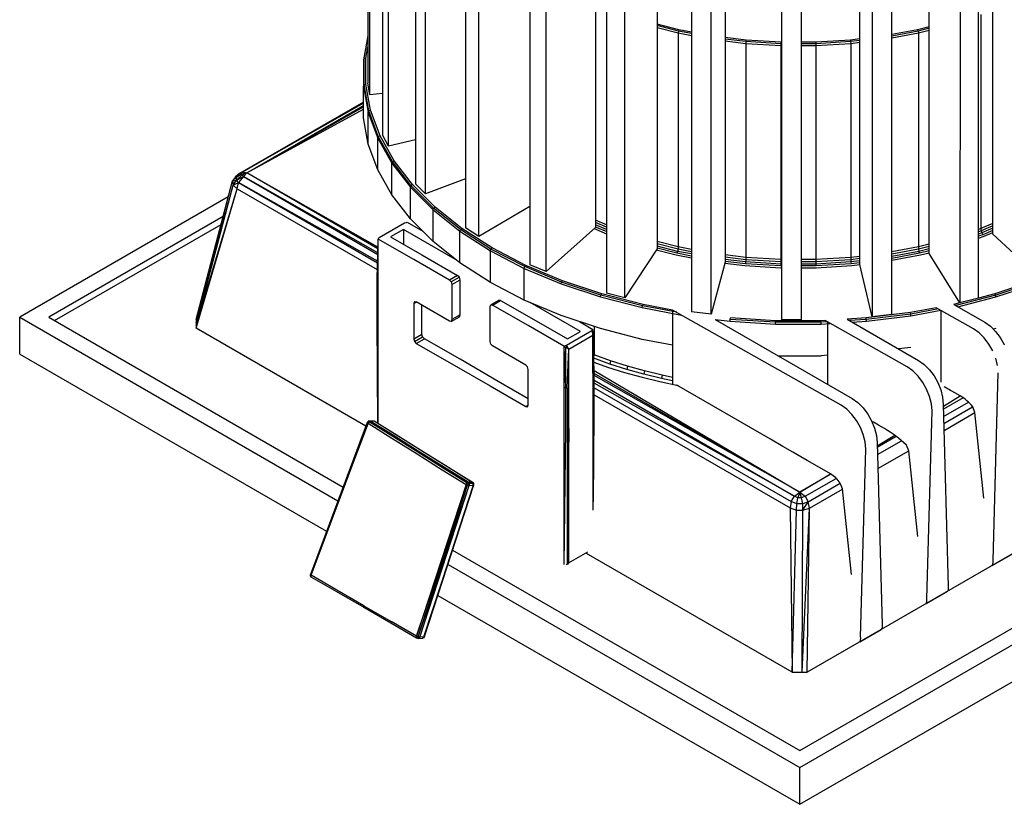
# Model space of a CAD drawing. Units: millimetres. Extents: x 79 to 357, y 129 to 275.
# Drawn here: x 210 to 252, y 216 to 249 of the extents above; entities that cross this region are included whole.
import ezdxf

# ---------------------------------------------------------------- set-up
doc = ezdxf.new("R2010")
doc.units = ezdxf.units.MM

msp = doc.modelspace()

# ---------------------------------------------------------------- linework, layer by layer
at = {"linetype": 'Continuous', "lineweight": 25}
for p, q in [((224.8463, 263.104), (224.8492, 246.3439)), ((224.9312, 245.8524), (224.9284, 262.6123)), ((225.4682, 260.9003), (225.471, 244.1406)), ((225.7283, 243.6697), (225.7256, 260.4292)), ((226.8701, 258.8195), (226.8728, 242.0601)), ((227.294, 241.6303), (227.2916, 258.3896)), ((234.5252, 257.8638), (234.5252, 240.2114)), ((251.4181, 239.9242), (251.4181, 257.5766)), ((228.9909, 256.9524), (228.9932, 240.1932)), ((237.1443, 256.9559), (237.1443, 239.3035)), ((248.7107, 239.1053), (248.7107, 256.7577)), ((229.56, 239.8235), (229.558, 256.5824)), ((240.033, 256.3821), (240.033, 238.7297)), ((245.7676, 238.6293), (245.7676, 256.2817)), ((231.7378, 255.3806), (231.7396, 238.6217)), ((232.4272, 238.3281), (232.4257, 255.0868)), ((234.9907, 254.1729), (234.992, 237.4142)), ((235.7704, 237.2095), (235.7694, 253.968)), ((250.0228, 253.7565), (250.0218, 236.9979)), ((250.8061, 237.1949), (250.8075, 253.9535)), ((238.6075, 253.3819), (238.6083, 236.6234)), ((239.4433, 236.5166), (239.4429, 253.2751)), ((247.1292, 236.5091), (247.1299, 253.2677)), ((242.4301, 253.0424), (242.4303, 236.2839)), ((243.2856, 236.2797), (243.2857, 253.0382)), ((246.2914, 253.1691), (246.291, 236.4106)), ((250.9107, 249.2616), (250.9107, 240.1571)), ((238.0749, 248.6162), (237.1443, 248.8554)), ((238.048, 248.5553), (237.1443, 248.7876)), ((237.1443, 248.7105), (238.039, 248.4806)), ((248.7107, 248.7424), (248.2197, 248.6162)), ((248.7107, 248.6746), (248.2466, 248.5553)), ((224.8488, 248.3547), (224.6626, 247.3318)), ((224.6876, 247.3923), (224.8488, 248.2781)), ((238.048, 248.5553), (238.039, 248.4806)), ((238.039, 248.4806), (238.6077, 248.3739)), ((238.039, 248.4806), (238.039, 239.3761)), ((238.0749, 248.6162), (238.048, 248.5553)), ((238.6077, 248.4503), (238.048, 248.5553)), ((238.6077, 248.5163), (238.0749, 248.6162)), ((240.9331, 248.1741), (240.033, 248.2845)), ((248.2197, 248.6162), (247.1297, 248.4117)), ((248.2466, 248.5553), (247.1297, 248.3458)), ((247.1297, 248.2694), (248.2556, 248.4806)), ((248.2197, 248.6162), (248.2466, 248.5553)), ((248.2466, 248.5553), (248.2556, 248.4806)), ((248.2556, 248.4806), (248.7107, 248.5976)), ((248.2556, 248.4806), (248.2556, 239.3761)), ((224.7625, 247.4105), (224.8489, 247.8853)), ((240.9214, 248.1108), (240.033, 248.2198)), ((240.033, 248.1438), (240.9175, 248.0353)), ((240.9214, 248.1108), (240.9175, 248.0353)), ((240.9175, 248.0353), (242.4013, 247.9453)), ((240.9175, 248.0353), (240.9175, 238.9309)), ((240.9331, 248.1741), (240.9214, 248.1108)), ((242.4026, 248.021), (240.9214, 248.1108)), ((242.4065, 248.0847), (240.9331, 248.1741)), ((242.4026, 248.021), (242.4013, 247.9453)), ((242.4013, 247.9453), (242.4301, 247.9453)), ((242.4013, 247.9453), (242.4013, 238.8409)), ((242.4065, 248.0847), (242.4026, 248.021)), ((242.4301, 248.021), (242.4026, 248.021)), ((242.4301, 248.0847), (242.4065, 248.0847)), ((243.8881, 248.0847), (243.2857, 248.0847)), ((243.892, 248.021), (243.2857, 248.021)), ((243.2857, 247.9453), (243.8933, 247.9453)), ((245.3615, 248.1741), (243.8881, 248.0847)), ((243.8881, 248.0847), (243.892, 248.021)), ((245.3732, 248.1108), (243.892, 248.021)), ((243.892, 248.021), (243.8933, 247.9453)), ((243.8933, 247.9453), (245.3772, 248.0353)), ((243.8933, 247.9453), (243.8933, 238.8409)), ((245.7676, 248.2239), (245.3615, 248.1741)), ((245.3615, 248.1741), (245.3732, 248.1108)), ((245.7676, 248.1592), (245.3732, 248.1108)), ((245.3732, 248.1108), (245.3772, 248.0353)), ((245.3772, 248.0353), (245.7676, 248.0832)), ((245.3772, 248.0353), (245.3772, 238.9309)), ((224.6876, 247.3923), (224.7625, 247.4105)), ((224.7625, 246.298), (224.7625, 247.4105)), ((224.6626, 247.3318), (224.6876, 247.3923)), ((224.6626, 247.3318), (224.6626, 246.2133)), ((224.6876, 246.2753), (224.6876, 247.3923)), ((224.6626, 246.2133), (224.6876, 246.2753)), ((224.6626, 246.2133), (224.8651, 245.101)), ((224.6626, 244.8661), (224.6626, 246.2133)), ((224.6876, 246.2753), (224.7625, 246.298)), ((224.8898, 245.1645), (224.6876, 246.2753)), ((224.9639, 245.1917), (224.7625, 246.298)), ((224.9312, 245.8524), (224.8492, 246.3439)), ((225.4707, 245.9032), (224.9312, 245.8524)), ((224.6626, 245.5302), (219.3895, 242.5026)), ((224.6626, 245.5302), (219.3895, 242.5026)), ((219.5374, 242.5676), (224.6626, 245.5147)), ((219.5374, 242.5676), (224.6626, 245.5147)), ((224.6626, 245.4969), (219.5374, 242.5676)), ((224.6626, 245.4969), (219.5374, 242.5676)), ((219.6956, 242.5243), (224.6626, 245.3918)), ((219.6956, 242.5243), (224.6626, 245.3918)), ((219.6956, 242.5243), (224.6626, 245.3427)), ((219.6956, 242.5243), (224.6626, 245.3427)), ((219.6956, 242.5243), (224.6626, 245.238)), ((219.6956, 242.5243), (224.6626, 245.238)), ((219.6956, 242.5243), (224.6626, 245.2376)), ((219.6956, 242.5243), (224.6626, 245.2376)), ((224.8651, 245.101), (224.8898, 245.1645)), ((224.8651, 245.101), (225.2679, 244.0069)), ((224.8651, 243.7537), (224.8651, 245.101)), ((224.8898, 245.1645), (224.9639, 245.1917)), ((225.2921, 244.0719), (224.8898, 245.1645)), ((225.3645, 244.1035), (224.9639, 245.1917)), ((224.8651, 243.7537), (224.6626, 244.8661)), ((225.2679, 244.0069), (225.2921, 244.0719)), ((225.2921, 244.0719), (225.3645, 244.1035)), ((225.89, 243.0096), (225.2921, 244.0719)), ((225.96, 243.0455), (225.3645, 244.1035)), ((225.7283, 243.6697), (225.471, 244.1406)), ((225.2679, 242.6597), (224.8651, 243.7537)), ((225.2679, 244.0069), (225.8667, 242.9432)), ((225.2679, 242.6597), (225.2679, 244.0069)), ((226.8725, 243.9266), (225.7283, 243.6697)), ((225.8667, 242.9432), (225.89, 243.0096)), ((225.8667, 242.9432), (226.6547, 241.9214)), ((225.8667, 241.5959), (225.8667, 242.9432)), ((225.89, 243.0096), (225.96, 243.0455)), ((226.677, 241.9892), (225.89, 243.0096)), ((226.7438, 242.0293), (225.96, 243.0455)), ((219.3895, 242.5026), (219.2206, 242.3618)), ((219.3895, 242.5026), (219.2206, 242.3618)), ((219.2624, 242.2109), (219.4907, 242.4276)), ((219.2624, 242.2109), (219.4907, 242.4276)), ((219.2647, 242.3517), (219.4902, 242.5079)), ((219.2647, 242.3517), (219.4902, 242.5079)), ((219.2647, 242.3517), (219.3895, 242.5026)), ((219.2647, 242.3517), (219.3895, 242.5026)), ((219.3895, 242.5026), (219.5374, 242.5676)), ((219.3895, 242.5026), (219.5374, 242.5676)), ((219.4902, 242.5079), (219.5374, 242.5676)), ((219.4902, 242.5079), (219.5374, 242.5676)), ((219.6956, 242.5243), (219.4902, 242.5079)), ((219.6956, 242.5243), (219.4902, 242.5079)), ((219.4907, 242.4276), (219.4902, 242.5079)), ((219.4907, 242.4276), (219.4902, 242.5079)), ((219.4907, 242.4276), (219.6956, 242.5243)), ((219.4907, 242.4276), (219.6956, 242.5243)), ((219.5532, 242.3727), (219.4907, 242.4276)), ((219.5532, 242.3727), (219.4907, 242.4276)), ((219.5374, 242.5676), (219.6956, 242.5243)), ((219.5374, 242.5676), (219.6956, 242.5243)), ((219.6956, 242.5243), (219.5532, 242.3727)), ((219.6956, 242.5243), (219.5532, 242.3727)), ((225.2739, 239.3041), (219.6956, 242.5243)), ((225.2759, 239.3756), (219.6956, 242.5243)), ((225.2739, 239.3041), (219.6956, 242.5243)), ((225.2759, 239.3756), (219.6956, 242.5243)), ((225.8667, 241.5959), (225.2679, 242.6597)), ((217.5523, 236.1686), (219.0859, 242.1859)), ((217.5523, 236.2906), (219.0859, 242.1859)), ((217.5523, 236.1686), (219.0859, 242.1859)), ((217.5523, 236.2906), (219.0859, 242.1859)), ((217.5523, 236.0466), (219.1258, 242.0032)), ((217.5523, 236.1686), (219.1258, 242.0032)), ((217.5523, 236.0466), (219.1258, 242.0032)), ((217.5523, 236.1686), (219.1258, 242.0032)), ((219.2206, 242.3618), (219.0859, 242.1859)), ((219.2206, 242.3618), (219.0859, 242.1859)), ((219.0859, 242.1859), (219.2647, 242.3517)), ((219.0859, 242.1859), (219.2647, 242.3517)), ((219.0859, 242.1859), (219.2624, 242.2109)), ((219.0859, 242.1859), (219.2624, 242.2109)), ((219.0859, 242.1859), (219.1258, 242.0032)), ((219.0859, 242.1859), (219.1258, 242.0032)), ((219.1258, 242.0032), (219.2624, 242.2109)), ((219.1258, 242.0032), (219.2624, 242.2109)), ((219.1258, 242.0032), (219.3425, 242.1173)), ((219.1258, 242.0032), (219.3425, 242.1173)), ((219.1258, 242.0032), (219.2971, 241.8508)), ((219.1258, 242.0032), (219.2971, 241.8508)), ((219.2206, 242.3618), (219.2647, 242.3517)), ((219.2206, 242.3618), (219.2647, 242.3517)), ((219.2624, 242.2109), (219.5532, 242.3727)), ((219.2624, 242.2109), (219.5532, 242.3727)), ((219.2624, 242.2109), (219.2647, 242.3517)), ((219.2624, 242.2109), (219.2647, 242.3517)), ((219.3425, 242.1173), (219.2624, 242.2109)), ((219.3425, 242.1173), (219.2624, 242.2109)), ((219.2971, 241.8508), (219.3425, 242.1173)), ((219.2971, 241.8508), (219.3425, 242.1173)), ((219.5532, 242.3727), (219.3425, 242.1173)), ((219.5532, 242.3727), (219.3425, 242.1173)), ((219.3425, 242.1173), (225.2568, 238.7031)), ((225.2589, 238.778), (219.3425, 242.1173)), ((219.3425, 242.1173), (225.2568, 238.7031)), ((225.2589, 238.778), (219.3425, 242.1173)), ((219.5532, 242.3727), (225.2668, 239.0565)), ((225.2689, 239.1296), (219.5532, 242.3727)), ((219.5532, 242.3727), (225.2668, 239.0565)), ((225.2689, 239.1296), (219.5532, 242.3727)), ((226.6547, 241.9214), (226.677, 241.9892)), ((226.677, 241.9892), (226.7438, 242.0293)), ((227.6444, 241.0219), (226.677, 241.9892)), ((227.7073, 241.0659), (226.7438, 242.0293)), ((227.294, 241.6303), (226.8728, 242.0601)), ((228.9929, 242.2735), (227.294, 241.6303)), ((217.5523, 235.9246), (219.2971, 241.8508)), ((217.5523, 236.0466), (219.2971, 241.8508)), ((217.5523, 235.9246), (219.2971, 241.8508)), ((217.5523, 236.0466), (219.2971, 241.8508)), ((219.2971, 241.8508), (225.2486, 238.4151)), ((219.2971, 241.8508), (225.2486, 238.4151)), ((226.6547, 240.5741), (225.8667, 241.5959)), ((226.6547, 241.9214), (227.6235, 240.9528)), ((226.6547, 240.5741), (226.6547, 241.9214)), ((218.9106, 241.5118), (210.0443, 236.3934)), ((218.9106, 241.5118), (210.0443, 236.3934)), ((227.6235, 240.9528), (227.6444, 241.0219)), ((227.6235, 240.9528), (228.7623, 240.0479)), ((227.6235, 239.6055), (227.6235, 240.9528)), ((227.6444, 241.0219), (227.7073, 241.0659)), ((228.7817, 240.1182), (227.6444, 241.0219)), ((228.84, 240.1659), (227.7073, 241.0659)), ((231.7394, 241.0928), (229.56, 239.8235)), ((218.6923, 240.6729), (211.2792, 236.3934)), ((218.6923, 240.6729), (211.2792, 236.3934)), ((211.5268, 236.2505), (218.6048, 240.3366)), ((211.5268, 236.2505), (218.6048, 240.3366)), ((225.3291, 239.784), (226.4043, 240.4047)), ((226.4043, 240.4047), (226.4828, 240.4214)), ((226.4828, 240.4214), (226.5221, 240.4298)), ((226.5221, 240.4298), (227.1774, 240.0515)), ((227.6235, 239.6055), (226.6547, 240.5741)), ((234.9918, 240.3216), (234.5252, 240.5173)), ((234.9918, 240.2211), (234.5252, 240.4168)), ((234.9918, 240.1239), (234.5252, 240.3196)), ((251.4181, 240.3699), (250.9107, 240.1571)), ((226.3661, 240.1243), (225.8148, 239.806)), ((228.5765, 238.8482), (226.3661, 240.1243)), ((226.3661, 240.1243), (226.3661, 239.4878)), ((228.7623, 240.0479), (228.7817, 240.1182)), ((228.7623, 240.0479), (230.0587, 239.2167)), ((228.7623, 238.7006), (228.7623, 240.0479)), ((228.7817, 240.1182), (228.84, 240.1659)), ((230.0764, 239.2881), (228.7817, 240.1182)), ((230.1294, 239.3392), (228.84, 240.1659)), ((229.56, 239.8235), (228.9932, 240.1932)), ((234.5249, 240.2111), (232.4272, 238.3281)), ((234.4672, 240.1593), (234.9918, 239.9393)), ((234.9918, 240.03), (234.5252, 240.2257)), ((250.9873, 239.8977), (250.8063, 239.8374)), ((250.9107, 240.1571), (250.8064, 240.1223)), ((250.9192, 240.0603), (250.8064, 240.0226)), ((250.9448, 239.9738), (250.8064, 239.9276)), ((250.9107, 240.1571), (250.9192, 240.0603)), ((251.4181, 240.2695), (250.9192, 240.0603)), ((250.9192, 240.0603), (250.9448, 239.9738)), ((251.4181, 240.1723), (250.9448, 239.9738)), ((250.9448, 239.9738), (250.9873, 239.8977)), ((251.4181, 240.0784), (250.9873, 239.8977)), ((251.0469, 239.832), (251.4181, 239.9877)), ((253.4595, 238.0202), (251.4181, 239.9242)), ((225.2384, 238.0182), (225.2856, 239.7159)), ((225.2384, 238.0182), (225.2856, 239.7159)), ((225.2856, 239.7159), (225.3001, 239.7386)), ((226.8008, 238.8412), (225.2856, 239.7159)), ((225.2856, 237.9774), (225.2856, 239.7159)), ((225.3001, 239.7386), (225.3146, 239.7613)), ((225.3146, 239.7613), (225.3291, 239.784)), ((225.8148, 239.806), (227.1435, 239.039)), ((228.7623, 238.7006), (227.6235, 239.6055)), ((238.039, 239.3761), (237.1443, 239.6061)), ((238.0334, 239.2784), (237.1443, 239.5069)), ((248.7107, 239.4931), (248.2556, 239.3761)), ((250.8063, 239.7518), (251.0469, 239.832)), ((227.1435, 239.039), (228.6587, 238.1643)), ((230.0587, 239.2167), (230.0764, 239.2881)), ((230.0587, 239.2167), (231.4985, 238.4683)), ((230.0587, 237.8694), (230.0587, 239.2167)), ((230.0764, 239.2881), (230.1294, 239.3392)), ((231.5143, 238.5407), (230.0764, 239.2881)), ((231.5615, 238.5948), (230.1294, 239.3392)), ((237.1443, 239.3035), (235.7704, 237.2095)), ((237.111, 239.2528), (237.9495, 239.0373)), ((238.0166, 239.1893), (237.1443, 239.4136)), ((237.9886, 239.109), (237.1443, 239.326)), ((237.9495, 239.0373), (238.6082, 238.9137)), ((238.0166, 239.1893), (237.9886, 239.109)), ((238.6082, 238.9928), (237.9886, 239.109)), ((238.0334, 239.2784), (238.0166, 239.1893)), ((238.6082, 239.0784), (238.0166, 239.1893)), ((238.039, 239.3761), (238.0334, 239.2784)), ((238.6082, 239.1706), (238.0334, 239.2784)), ((238.6082, 239.2694), (238.039, 239.3761)), ((240.9175, 238.9309), (240.033, 239.0394)), ((248.2556, 239.3761), (247.1293, 239.1649)), ((248.2612, 239.2784), (247.1293, 239.0661)), ((248.278, 239.1893), (247.1293, 238.9739)), ((248.306, 239.109), (247.1293, 238.8883)), ((247.1293, 238.8092), (248.3452, 239.0373)), ((248.2556, 239.3761), (248.2612, 239.2784)), ((248.7107, 239.394), (248.2612, 239.2784)), ((248.2612, 239.2784), (248.278, 239.1893)), ((248.7107, 239.3006), (248.278, 239.1893)), ((248.278, 239.1893), (248.306, 239.109)), ((248.7107, 239.213), (248.306, 239.109)), ((248.3452, 239.0373), (248.7107, 239.1312)), ((250.0218, 236.9979), (248.7107, 239.1053)), ((228.3161, 237.9665), (226.8008, 238.8412)), ((230.0587, 237.8694), (228.7623, 238.7006)), ((232.4272, 238.3281), (231.7396, 238.6217)), ((240.033, 238.7297), (239.4433, 236.5166)), ((240.0222, 238.6893), (240.8783, 238.5842)), ((240.915, 238.8327), (240.033, 238.9409)), ((240.9077, 238.7422), (240.033, 238.8495)), ((240.8955, 238.6593), (240.033, 238.7652)), ((240.9077, 238.7422), (240.8955, 238.6593)), ((242.3939, 238.5684), (240.8955, 238.6593)), ((240.915, 238.8327), (240.9077, 238.7422)), ((242.398, 238.6517), (240.9077, 238.7422)), ((240.9175, 238.9309), (240.915, 238.8327)), ((242.4005, 238.7425), (240.915, 238.8327)), ((242.4013, 238.8409), (240.9175, 238.9309)), ((242.398, 238.6517), (242.3939, 238.5684)), ((242.4005, 238.7425), (242.398, 238.6517)), ((242.4303, 238.6517), (242.398, 238.6517)), ((242.4013, 238.8409), (242.4005, 238.7425)), ((242.4303, 238.7425), (242.4005, 238.7425)), ((242.4303, 238.8409), (242.4013, 238.8409)), ((243.8933, 238.8409), (243.2856, 238.8409)), ((243.8941, 238.7425), (243.2856, 238.7425)), ((243.8966, 238.6517), (243.2856, 238.6517)), ((245.3772, 238.9309), (243.8933, 238.8409)), ((243.8933, 238.8409), (243.8941, 238.7425)), ((245.3796, 238.8327), (243.8941, 238.7425)), ((243.8941, 238.7425), (243.8966, 238.6517)), ((245.3869, 238.7422), (243.8966, 238.6517)), ((243.8966, 238.6517), (243.9007, 238.5684)), ((245.3992, 238.6593), (243.9007, 238.5684)), ((245.7676, 238.9788), (245.3772, 238.9309)), ((245.3772, 238.9309), (245.3796, 238.8327)), ((245.7676, 238.8803), (245.3796, 238.8327)), ((245.3796, 238.8327), (245.3869, 238.7422)), ((245.7676, 238.7889), (245.3869, 238.7422)), ((245.3869, 238.7422), (245.3992, 238.6593)), ((245.7676, 238.7045), (245.3992, 238.6593)), ((245.4163, 238.5842), (245.7681, 238.6274)), ((246.291, 236.4106), (245.7676, 238.6293)), ((231.4985, 238.4683), (231.5143, 238.5407)), ((231.4985, 238.4683), (233.066, 237.8109)), ((231.4985, 237.121), (231.4985, 238.4683)), ((231.5143, 238.5407), (231.5615, 238.5948)), ((233.0796, 237.8842), (231.5143, 238.5407)), ((233.1205, 237.9409), (231.5615, 238.5948)), ((240.8783, 238.5842), (242.3882, 238.4926)), ((242.3882, 238.4926), (242.4303, 238.4926)), ((242.4303, 238.5684), (242.3939, 238.5684)), ((243.9007, 238.5684), (243.2856, 238.5684)), ((243.2856, 238.4926), (243.9064, 238.4926)), ((243.9064, 238.4926), (245.4163, 238.5842)), ((225.2384, 238.0182), (225.2384, 238.0591)), ((225.2384, 236.2533), (225.2384, 238.0182)), ((225.2856, 236.2125), (225.2856, 237.9774)), ((228.6587, 238.1643), (228.3161, 237.9665)), ((228.3161, 237.9665), (228.3956, 237.8899)), ((228.7383, 238.0877), (228.3956, 237.8899)), ((228.3956, 237.8899), (228.4222, 237.7828)), ((228.4222, 237.7828), (228.7648, 237.9805)), ((228.4222, 237.7828), (228.4222, 236.2892)), ((228.7383, 238.0877), (228.6587, 238.1643)), ((228.7648, 237.9805), (228.7383, 238.0877)), ((228.7648, 236.487), (228.7648, 237.9805)), ((231.4985, 237.121), (230.0587, 237.8694)), ((233.066, 237.8109), (233.0796, 237.8842)), ((233.066, 237.8109), (234.7439, 237.2516)), ((233.0796, 237.8842), (233.1205, 237.9409)), ((234.7553, 237.3257), (233.0796, 237.8842)), ((234.7893, 237.3847), (233.1205, 237.9409)), ((253.1742, 237.9409), (251.5053, 237.3847)), ((253.215, 237.8842), (251.5394, 237.3257)), ((251.5507, 237.2516), (253.2286, 237.8109)), ((234.7553, 237.3257), (234.7893, 237.3847)), ((236.5497, 236.9322), (234.7893, 237.3847)), ((235.7704, 237.2095), (234.992, 237.4142)), ((251.5053, 237.3847), (250.8061, 237.205)), ((251.5394, 237.3257), (251.5053, 237.3847)), ((226.8274, 237.0568), (226.8008, 236.9802)), ((226.8008, 236.9802), (226.9069, 237.0414)), ((226.8008, 236.9802), (226.8008, 235.4602)), ((226.8274, 237.0568), (226.9069, 237.0415)), ((228.3161, 236.2279), (226.9069, 237.0415)), ((230.07, 236.9233), (230.4126, 237.1211)), ((230.1495, 236.908), (230.4922, 237.1058)), ((230.4922, 237.1058), (230.4126, 237.1211)), ((230.4922, 237.1058), (232.0074, 236.2311)), ((233.066, 236.4636), (231.4985, 237.121)), ((233.8874, 235.7823), (231.7542, 237.0138)), ((234.7439, 237.2516), (234.7553, 237.3257)), ((234.7439, 237.2516), (236.5139, 236.7967)), ((236.5228, 236.8714), (234.7553, 237.3257)), ((250.0189, 237.0027), (249.7449, 236.9322)), ((249.7616, 236.9365), (251.0728, 236.1799)), ((251.5394, 237.3257), (249.8428, 236.8897)), ((249.9352, 236.8364), (251.5507, 237.2516)), ((250.8061, 237.1949), (250.0218, 236.9979)), ((251.5507, 237.2516), (251.5394, 237.3257)), ((227.1435, 235.658), (227.1435, 236.9049)), ((230.0435, 236.8468), (230.07, 236.9233)), ((230.0435, 235.3532), (230.0435, 236.8468)), ((230.07, 236.9233), (230.1495, 236.908)), ((231.6648, 236.0333), (230.1495, 236.908)), ((236.5139, 236.7967), (236.5228, 236.8714)), ((236.5139, 236.7967), (238.1826, 236.4837)), ((236.5228, 236.8714), (236.5497, 236.9322)), ((237.9801, 236.5981), (236.5228, 236.8714)), ((237.8055, 236.6967), (236.5497, 236.9322)), ((237.8055, 236.6967), (237.8055, 233.5384)), ((244.9643, 232.6531), (237.8055, 236.6967)), ((239.4433, 236.5166), (238.6083, 236.6234)), ((247.9122, 236.5885), (246.0273, 236.3572)), ((247.9316, 236.5262), (246.039, 236.294)), ((249.0142, 236.7952), (247.9122, 236.5885)), ((247.9316, 236.5262), (247.9122, 236.5885)), ((249.1017, 236.7457), (247.9316, 236.5262)), ((247.9381, 236.4511), (247.9316, 236.5262)), ((247.9381, 236.4511), (249.2033, 236.6884)), ((250.5935, 235.9031), (249.0142, 236.7952)), ((249.2033, 236.6884), (249.2033, 233.6227)), ((210.0443, 234.825), (210.0443, 236.3934)), ((210.0443, 236.3934), (223.5753, 228.5821)), ((210.0443, 234.825), (210.0443, 236.3934)), ((210.0443, 236.3934), (223.5753, 228.5821)), ((211.2792, 236.3934), (223.7948, 229.1683)), ((211.2792, 236.3934), (223.7948, 229.1683)), ((217.5523, 236.2906), (217.5523, 236.1686)), ((217.5523, 236.2906), (217.5523, 236.1686)), ((217.5523, 236.1686), (217.5523, 236.0466)), ((217.5523, 236.1686), (217.5523, 236.0466)), ((225.2739, 231.8901), (225.2384, 236.2533)), ((225.2856, 231.8828), (225.2856, 236.2125)), ((225.2856, 231.8828), (225.2856, 236.2125)), ((228.3956, 236.2126), (228.3161, 236.2279)), ((228.3956, 236.2126), (228.7383, 236.4104)), ((228.4222, 236.2892), (228.3956, 236.2126)), ((228.7648, 236.487), (228.4222, 236.2892)), ((228.7383, 236.4104), (228.7648, 236.487)), ((232.0074, 236.2311), (233.3361, 235.4641)), ((234.7439, 235.9043), (233.066, 236.4636)), ((233.8386, 236.2061), (234.4166, 235.8724)), ((239.608, 236.2975), (240.2517, 236.2185)), ((239.608, 236.2975), (245.4437, 232.9299)), ((240.2517, 236.2185), (240.2556, 236.294)), ((240.2517, 236.2185), (242.1786, 236.1016)), ((240.2556, 236.294), (240.2673, 236.3572)), ((242.1799, 236.1772), (240.2556, 236.294)), ((242.1838, 236.2409), (240.2673, 236.3572)), ((242.1786, 236.1016), (242.1799, 236.1772)), ((242.1786, 236.1016), (244.116, 236.1016)), ((242.1799, 236.1772), (242.1838, 236.2409)), ((244.1147, 236.1772), (242.1799, 236.1772)), ((244.1108, 236.2409), (242.1838, 236.2409)), ((243.2856, 236.2797), (242.4303, 236.2839)), ((243.2105, 217.9599), (275.1417, 236.3934)), ((243.2105, 217.247), (276.3766, 236.3934)), ((243.2105, 217.247), (276.3766, 236.3934)), ((243.2105, 217.9599), (275.1417, 236.3934)), ((244.2852, 236.2515), (244.1108, 236.2409)), ((244.1147, 236.1772), (244.1108, 236.2409)), ((244.3873, 236.1938), (244.1147, 236.1772)), ((244.116, 236.1016), (244.1147, 236.1772)), ((244.116, 236.1016), (244.5084, 236.1254)), ((247.7789, 234.2781), (244.2852, 236.2515)), ((244.3873, 236.1938), (244.3873, 233.5394)), ((246.0273, 236.3572), (245.22, 236.3082)), ((245.22, 236.3082), (248.2583, 234.5549)), ((246.039, 236.294), (245.3201, 236.2504)), ((245.4389, 236.1819), (246.0429, 236.2185)), ((246.039, 236.294), (246.0273, 236.3572)), ((246.0429, 236.2185), (246.039, 236.294)), ((246.0429, 236.2185), (247.9381, 236.4511)), ((247.1292, 236.5091), (246.291, 236.4106)), ((251.0728, 236.1799), (251.3141, 236.0072)), ((217.5523, 236.0466), (217.5523, 235.9246)), ((217.5523, 236.0466), (217.5523, 235.9246)), ((224.7655, 231.7605), (217.5523, 235.9246)), ((224.7655, 231.7605), (217.5523, 235.9246)), ((233.1801, 235.1586), (231.6648, 236.0333)), ((234.3731, 235.8044), (233.2979, 235.1837)), ((233.3361, 235.4641), (233.8874, 235.7823)), ((234.3876, 235.827), (234.3731, 235.8044)), ((234.3731, 235.8044), (234.3876, 235.7454)), ((234.4021, 235.8497), (234.3876, 235.827)), ((234.3876, 235.7454), (234.4021, 235.6864)), ((234.4166, 235.8724), (234.4021, 235.8497)), ((234.4021, 235.6864), (234.4166, 235.6275)), ((234.4166, 235.7907), (234.4166, 235.8724)), ((234.4637, 234.0931), (234.4166, 235.8724)), ((234.4166, 235.7907), (234.4166, 235.7091)), ((234.4166, 235.7091), (234.4166, 235.6275)), ((234.4166, 234.0114), (234.4166, 235.7091)), ((234.4637, 234.0522), (234.4166, 235.7091)), ((234.4635, 235.9978), (234.4635, 234.7848)), ((234.4635, 235.9978), (234.4635, 234.7848)), ((236.5139, 235.4494), (234.7439, 235.9043)), ((268.8686, 235.9246), (243.5274, 221.2955)), ((268.8686, 235.9246), (243.5274, 221.2955)), ((250.8347, 235.7305), (250.5935, 235.9031)), ((251.0563, 235.5075), (250.8347, 235.7305)), ((251.3141, 236.0072), (251.5357, 235.7842)), ((251.5507, 235.9043), (251.4437, 235.8768)), ((251.5357, 235.7842), (251.7312, 235.5222)), ((227.1435, 235.658), (226.8008, 235.4602)), ((226.8008, 235.4602), (226.8274, 235.3531)), ((226.8274, 235.3531), (227.17, 235.5509)), ((226.8274, 235.3531), (226.9069, 235.2765)), ((226.9069, 235.2765), (227.2495, 235.4743)), ((226.9069, 235.2765), (228.4222, 234.4018)), ((227.17, 235.5509), (227.1435, 235.658)), ((227.17, 235.5509), (227.2495, 235.4743)), ((228.7648, 234.5996), (227.2495, 235.4743)), ((230.07, 235.2461), (230.0435, 235.3532)), ((233.3922, 235.0361), (234.4166, 235.6275)), ((234.4166, 235.6275), (234.4166, 234.0114)), ((237.8055, 235.2071), (236.5139, 235.4494)), ((251.2519, 235.2454), (251.0563, 235.5075)), ((251.7312, 235.5222), (251.8944, 235.2323)), ((230.1495, 235.1695), (230.07, 235.2461)), ((231.5587, 234.356), (230.1495, 235.1695)), ((233.2979, 235.1837), (233.1801, 235.1586)), ((233.1801, 235.1586), (233.2508, 235.1177)), ((233.1801, 235.1586), (233.1801, 233.42)), ((233.2508, 235.1177), (233.1801, 233.42)), ((233.3215, 235.0769), (233.2508, 235.1177)), ((233.2508, 235.1177), (233.2508, 233.3928)), ((233.3922, 235.0361), (233.2979, 235.1837)), ((233.3922, 235.0361), (233.3215, 235.0769)), ((233.3215, 233.3928), (233.3922, 235.0361)), ((233.3922, 231.6551), (233.3922, 235.0361)), ((247.9381, 235.1038), (247.4177, 235.0399)), ((251.415, 234.9555), (251.2519, 235.2454)), ((251.8944, 235.2323), (251.9028, 235.2115)), ((210.0443, 234.825), (223.0924, 227.2925)), ((210.0443, 234.825), (223.0924, 227.2925)), ((230.3861, 233.6636), (228.7648, 234.5996)), ((234.4635, 234.7848), (234.4452, 234.7921)), ((234.4635, 234.7848), (234.4452, 234.7921)), ((234.4635, 234.7848), (234.4471, 234.7204)), ((234.4635, 234.7848), (234.4471, 234.7204)), ((235.1318, 234.4001), (234.4492, 234.6422)), ((235.1318, 234.4001), (234.4492, 234.6422)), ((234.4535, 234.4774), (235.0368, 234.2705)), ((234.4535, 234.4774), (235.0368, 234.2705)), ((235.1635, 234.5365), (234.4635, 234.7848)), ((235.1635, 234.5365), (234.4635, 234.7848)), ((235.1635, 234.5365), (235.1318, 234.4001)), ((235.1635, 234.5365), (235.1318, 234.4001)), ((235.88, 234.3108), (235.1635, 234.5365)), ((235.88, 234.3108), (235.1635, 234.5365)), ((242.2822, 234.7543), (244.116, 234.7543)), ((243.2105, 215.6786), (276.3766, 234.825)), ((243.2105, 215.6786), (276.3766, 234.825)), ((244.3873, 234.7708), (244.116, 234.7543)), ((248.2583, 234.5549), (248.4995, 234.3822)), ((251.6187, 234.3374), (251.5394, 234.6491)), ((228.4222, 234.4018), (230.0435, 233.4658)), ((231.5587, 234.356), (231.6383, 234.2795)), ((231.6648, 234.1723), (231.6383, 234.2795)), ((231.6648, 232.6523), (231.6648, 234.1723)), ((234.4637, 234.0522), (234.4166, 234.0114)), ((234.4166, 234.0114), (234.4166, 232.2465)), ((234.4631, 234.1177), (243.2109, 228.9493)), ((234.4631, 234.1177), (243.2109, 228.9493)), ((234.4637, 234.0931), (234.4637, 234.0522)), ((234.4637, 232.2873), (234.4637, 234.0522)), ((235.0368, 234.2705), (235.7647, 234.0412)), ((235.0368, 234.2705), (235.7647, 234.0412)), ((235.8512, 234.1735), (235.1318, 234.4001)), ((235.8512, 234.1735), (235.1318, 234.4001)), ((235.7647, 234.0412), (236.5078, 233.8348)), ((235.7647, 234.0412), (236.5078, 233.8348)), ((235.88, 234.3108), (235.8512, 234.1735)), ((235.88, 234.3108), (235.8512, 234.1735)), ((236.5855, 233.9695), (235.8512, 234.1735)), ((236.5855, 233.9695), (235.8512, 234.1735)), ((236.6115, 234.1076), (235.88, 234.3108)), ((236.6115, 234.1076), (235.88, 234.3108)), ((236.6115, 234.1076), (236.5855, 233.9695)), ((236.6115, 234.1076), (236.5855, 233.9695)), ((237.3563, 233.927), (236.6115, 234.1076)), ((237.3563, 233.927), (236.6115, 234.1076)), ((248.0201, 234.1055), (247.7789, 234.2781)), ((248.2417, 233.8825), (248.0201, 234.1055)), ((248.4995, 234.3822), (248.7211, 234.1592)), ((248.7211, 234.1592), (248.9166, 233.8972)), ((251.4279, 226.0395), (251.6466, 234.0316)), ((231.6648, 232.9254), (230.3861, 233.6636)), ((243.2109, 228.9493), (234.4637, 233.9989)), ((243.2109, 228.9493), (234.4637, 233.9989)), ((243.2109, 228.9493), (234.4637, 233.9124)), ((243.2109, 228.9493), (234.4637, 233.9124)), ((234.4637, 233.7187), (242.9791, 228.7764)), ((234.4637, 233.7187), (242.9791, 228.7764)), ((236.5078, 233.8348), (237.2645, 233.6514)), ((236.5078, 233.8348), (237.2645, 233.6514)), ((237.3334, 233.7882), (236.5855, 233.9695)), ((237.3334, 233.7882), (236.5855, 233.9695)), ((237.2645, 233.6514), (238.0331, 233.4909)), ((237.2645, 233.6514), (238.0331, 233.4909)), ((237.3563, 233.927), (237.3334, 233.7882)), ((237.3563, 233.927), (237.3334, 233.7882)), ((237.8055, 233.6896), (237.3334, 233.7882)), ((237.8055, 233.6896), (237.3334, 233.7882)), ((237.8055, 233.8332), (237.3563, 233.927)), ((237.8055, 233.8332), (237.3563, 233.927)), ((248.4373, 233.6204), (248.2417, 233.8825)), ((248.6004, 233.3305), (248.4373, 233.6204)), ((248.9166, 233.8972), (249.0798, 233.6073)), ((249.0798, 233.6073), (249.2042, 233.3008)), ((230.0435, 233.4658), (231.5587, 232.5911)), ((233.1801, 233.42), (233.2508, 233.3928)), ((233.1801, 233.42), (233.1801, 231.6551)), ((233.2508, 233.3928), (233.3215, 233.3928)), ((233.2508, 233.3928), (233.2508, 231.6279)), ((233.3215, 233.3928), (233.3215, 231.6279)), ((242.9791, 228.7764), (234.4637, 233.5826)), ((242.9791, 228.7764), (234.4637, 233.5826)), ((234.4637, 233.388), (242.8416, 228.5515)), ((234.4637, 233.388), (242.8416, 228.5515)), ((241.965, 231.2002), (237.9832, 233.5013)), ((248.7248, 233.0241), (248.6004, 233.3305)), ((249.2042, 233.3008), (249.2835, 232.9891)), ((250.0319, 233.041), (249.351, 233.4346)), ((249.6224, 233.2776), (249.3739, 233.4214)), ((234.4637, 233.0953), (242.7976, 228.2843)), ((234.4637, 233.0953), (242.7976, 228.2843)), ((244.4212, 233.0323), (244.4216, 233.0323)), ((244.4212, 233.0323), (244.4216, 233.0323)), ((245.4437, 232.9299), (245.6849, 232.7572)), ((245.6849, 232.7572), (245.9065, 232.5342)), ((248.8042, 232.7124), (248.7248, 233.0241)), ((249.2835, 232.9891), (249.3114, 232.6834)), ((249.3134, 232.6088), (250.033, 233.0403)), ((249.3134, 232.6088), (250.033, 233.0403)), ((250.159, 232.9603), (249.3171, 232.4744)), ((250.159, 232.9603), (249.3171, 232.4744)), ((249.3255, 232.1725), (250.3793, 232.7809)), ((249.3255, 232.1725), (250.3793, 232.7809)), ((231.6648, 232.6523), (231.5587, 232.5911)), ((231.5587, 232.5911), (231.6383, 232.5758)), ((231.6383, 232.5758), (231.6648, 232.6523)), ((245.2056, 232.4805), (244.9643, 232.6531)), ((245.4271, 232.2575), (245.2056, 232.4805)), ((245.9065, 232.5342), (246.1021, 232.2722)), ((248.6133, 224.4145), (248.832, 232.4066)), ((248.832, 232.4066), (248.8042, 232.7124)), ((249.3114, 232.6834), (249.5252, 224.941)), ((249.3338, 231.8731), (250.5604, 232.5812)), ((249.3338, 231.8731), (250.5604, 232.5812)), ((249.3419, 231.5766), (250.6545, 232.3346)), ((249.3419, 231.5766), (250.6545, 232.3346)), ((250.6544, 232.336), (250.5608, 232.5807)), ((251.0387, 228.6934), (250.6544, 232.336)), ((224.8215, 231.91), (224.853, 231.9537)), ((224.853, 231.9537), (224.893, 231.9805)), ((224.853, 231.9537), (224.8964, 231.9477)), ((224.853, 231.9537), (224.8554, 231.8785)), ((224.8964, 231.9477), (224.8554, 231.8785)), ((224.893, 231.9805), (225.0639, 231.9877)), ((224.9509, 231.9725), (224.893, 231.9805)), ((224.8964, 231.9477), (224.9509, 231.9725)), ((225.9029, 231.3179), (224.8964, 231.9477)), ((224.9509, 231.9725), (225.1218, 231.9798)), ((225.9593, 231.3428), (224.9509, 231.9725)), ((225.0639, 231.9877), (225.1218, 231.9798)), ((225.1218, 231.9798), (226.1305, 231.35)), ((225.1218, 231.9798), (225.1637, 231.959)), ((225.1637, 231.959), (226.1704, 231.3292)), ((234.4166, 232.2465), (234.4166, 228.1903)), ((234.4314, 228.3367), (234.4637, 232.2873)), ((234.4331, 228.5463), (234.4637, 232.2873)), ((245.6227, 231.9954), (245.4271, 232.2575)), ((245.7859, 231.7055), (245.6227, 231.9954)), ((246.1021, 232.2722), (246.2652, 231.9823)), ((246.2652, 231.9823), (246.3896, 231.6758)), ((246.3398, 231.9233), (246.2736, 231.9615)), ((246.5593, 231.7964), (246.3398, 231.9233)), ((224.8215, 231.91), (222.402, 225.4488)), ((224.8554, 231.8785), (222.402, 225.4488)), ((222.4381, 225.4176), (224.8554, 231.8785)), ((224.8554, 231.8785), (224.8215, 231.91)), ((224.8554, 231.8785), (225.8621, 231.2488)), ((233.1801, 231.6551), (233.1801, 225.8733)), ((233.2508, 231.6279), (233.1807, 225.8731)), ((233.3922, 231.6551), (233.3215, 225.8985)), ((233.3215, 231.6279), (233.3215, 225.8985)), ((233.3922, 225.9393), (233.3922, 231.6551)), ((245.9103, 231.3991), (245.7859, 231.7055)), ((246.3896, 231.6758), (246.4689, 231.3641)), ((246.8079, 231.6526), (246.5593, 231.7964)), ((225.8621, 231.2488), (226.9375, 230.5779)), ((226.9775, 230.6471), (225.9029, 231.3179)), ((227.0336, 230.6719), (225.9593, 231.3428)), ((226.1305, 231.35), (227.2048, 230.6792)), ((226.1704, 231.3292), (227.245, 230.6584)), ((242.494, 230.8944), (241.965, 231.2002)), ((245.9896, 231.0874), (245.9103, 231.3991)), ((246.0174, 230.7816), (245.9896, 231.0874)), ((246.4689, 231.3641), (246.4968, 231.0584)), ((246.5006, 230.922), (247.2455, 231.3687)), ((246.5006, 230.922), (247.2455, 231.3687)), ((247.3143, 231.3181), (246.5026, 230.8495)), ((247.3143, 231.3181), (246.5026, 230.8495)), ((246.5109, 230.5477), (247.5379, 231.1406)), ((246.5109, 230.5477), (247.5379, 231.1406)), ((228.1079, 230.0011), (227.0336, 230.6719)), ((227.2048, 230.6792), (228.2791, 230.0083)), ((227.245, 230.6584), (228.3195, 229.9875)), ((242.9155, 230.6508), (242.494, 230.8944)), ((245.7987, 222.7895), (246.0174, 230.7816)), ((246.4968, 231.0584), (246.7106, 223.316)), ((246.5274, 229.9512), (247.84, 230.7092)), ((246.5274, 229.9512), (247.84, 230.7092)), ((247.8398, 230.711), (247.7462, 230.9557)), ((248.2241, 227.0684), (247.8398, 230.711)), ((226.9375, 230.5779), (228.0129, 229.9071)), ((228.0521, 229.9762), (226.9775, 230.6471)), ((243.2533, 230.4555), (242.9155, 230.6508)), ((243.5253, 230.2983), (243.2533, 230.4555)), ((243.7447, 230.1714), (243.5253, 230.2983)), ((228.0129, 229.9071), (229.0196, 229.2773)), ((229.0587, 229.3464), (228.0521, 229.9762)), ((229.1167, 229.3713), (228.1079, 230.0011)), ((228.2791, 230.0083), (229.2875, 229.3785)), ((228.3195, 229.9875), (229.3261, 229.3577)), ((244.5103, 229.7285), (243.7447, 230.1714)), ((243.2109, 228.9493), (244.5103, 229.7285)), ((243.2109, 228.9493), (244.5103, 229.7285)), ((244.5352, 229.7138), (243.2109, 228.9493)), ((244.5352, 229.7138), (243.2109, 228.9493)), ((243.4426, 228.7764), (244.7613, 229.5377)), ((243.4426, 228.7764), (244.7613, 229.5377)), ((229.0196, 229.2773), (226.9206, 222.8308)), ((226.9206, 222.8308), (229.0856, 229.2472)), ((226.9889, 222.8009), (229.0856, 229.2472)), ((226.9889, 222.8009), (229.1525, 229.239)), ((227.0523, 222.7927), (229.1525, 229.239)), ((227.2235, 222.7999), (229.3531, 229.2584)), ((229.3237, 229.2462), (227.2235, 222.7999)), ((227.2563, 222.8122), (229.3531, 229.2584)), ((229.0196, 229.2773), (229.0587, 229.3464)), ((229.0856, 229.2472), (229.0196, 229.2773)), ((229.1167, 229.3713), (229.0587, 229.3464)), ((229.115, 229.299), (229.0587, 229.3464)), ((229.0856, 229.2472), (229.115, 229.299)), ((229.1525, 229.239), (229.0856, 229.2472)), ((229.115, 229.299), (229.1585, 229.3177)), ((229.115, 229.299), (229.1525, 229.239)), ((229.2875, 229.3785), (229.1167, 229.3713)), ((229.1585, 229.3177), (229.1167, 229.3713)), ((229.1585, 229.3177), (229.1525, 229.239)), ((229.1525, 229.239), (229.3237, 229.2462)), ((229.3295, 229.3249), (229.1585, 229.3177)), ((229.2875, 229.3785), (229.3295, 229.3249)), ((229.3261, 229.3577), (229.2875, 229.3785)), ((229.3237, 229.2462), (229.3295, 229.3249)), ((229.3531, 229.2584), (229.3237, 229.2462)), ((229.3575, 229.3175), (229.3261, 229.3577)), ((229.3575, 229.3175), (229.3295, 229.3249)), ((229.3531, 229.2584), (229.3575, 229.3175)), ((243.5681, 228.5446), (244.9311, 229.3315)), ((243.5681, 228.5446), (244.9311, 229.3315)), ((243.6235, 228.2743), (245.0254, 229.0838)), ((243.6235, 228.2743), (245.0254, 229.0838)), ((245.0252, 229.086), (244.9316, 229.3307)), ((245.4095, 225.4434), (245.0252, 229.086)), ((242.8416, 228.5515), (242.9791, 228.7764)), ((242.8416, 228.5515), (242.9791, 228.7764)), ((242.9791, 228.7764), (243.2109, 228.9493)), ((242.9791, 228.7764), (243.2109, 228.9493)), ((243.1336, 228.7169), (242.9791, 228.7764)), ((243.1336, 228.7169), (242.9791, 228.7764)), ((243.0878, 228.4568), (243.1336, 228.7169)), ((243.0878, 228.4568), (243.1336, 228.7169)), ((243.2109, 228.9493), (243.1336, 228.7169)), ((243.2109, 228.9493), (243.1336, 228.7169)), ((243.2881, 228.7169), (243.1336, 228.7169)), ((243.2881, 228.7169), (243.1336, 228.7169)), ((243.2881, 228.7169), (243.2109, 228.9493)), ((243.2109, 228.9493), (243.4426, 228.7764)), ((243.2881, 228.7169), (243.2109, 228.9493)), ((243.2109, 228.9493), (243.4426, 228.7764)), ((243.4426, 228.7764), (243.2881, 228.7169)), ((243.4426, 228.7764), (243.2881, 228.7169)), ((243.3339, 228.4568), (243.2881, 228.7169)), ((243.3339, 228.4568), (243.2881, 228.7169)), ((243.4426, 228.7764), (243.5681, 228.5446)), ((243.4426, 228.7764), (243.5681, 228.5446)), ((242.8416, 228.5515), (242.7976, 228.2843)), ((242.8416, 228.5515), (242.7976, 228.2843)), ((242.7976, 228.2843), (242.8935, 221.2955)), ((242.7976, 228.2843), (243.0719, 228.1795)), ((242.7976, 228.2843), (242.8935, 221.2955)), ((242.7976, 228.2843), (243.0719, 228.1795)), ((243.0878, 228.4568), (242.8416, 228.5515)), ((243.0878, 228.4568), (242.8416, 228.5515)), ((242.8935, 221.2955), (243.0719, 228.1795)), ((242.8935, 221.2955), (243.0719, 228.1795)), ((243.0719, 228.1795), (243.0878, 228.4568)), ((243.0719, 228.1795), (243.0878, 228.4568)), ((243.0719, 228.1795), (243.3461, 228.1808)), ((243.0719, 228.1795), (243.3461, 228.1808)), ((243.3339, 228.4568), (243.0878, 228.4568)), ((243.3339, 228.4568), (243.0878, 228.4568)), ((243.3161, 221.2955), (243.6235, 228.2743)), ((243.3161, 221.2955), (243.6235, 228.2743)), ((243.3161, 221.2955), (243.3461, 228.1808)), ((243.3161, 221.2955), (243.3461, 228.1808)), ((243.5681, 228.5446), (243.3339, 228.4568)), ((243.5681, 228.5446), (243.3339, 228.4568)), ((243.3461, 228.1808), (243.3339, 228.4568)), ((243.3461, 228.1808), (243.3339, 228.4568)), ((243.3461, 228.1808), (243.5681, 228.5446)), ((243.3461, 228.1808), (243.5681, 228.5446)), ((243.3461, 228.1808), (243.6235, 228.2743)), ((243.3461, 228.1808), (243.6235, 228.2743)), ((243.5274, 221.2955), (243.6235, 228.2743)), ((243.5274, 221.2955), (243.6235, 228.2743)), ((243.6235, 228.2743), (243.5681, 228.5446)), ((243.6235, 228.2743), (243.5681, 228.5446)), ((228.4497, 226.4811), (243.2105, 217.9599)), ((228.4497, 226.4811), (243.2105, 217.9599)), ((234.187, 226.3982), (233.3922, 225.9393)), ((242.8935, 221.2955), (234.1407, 226.3483)), ((242.8935, 221.2955), (234.1407, 226.3483)), ((251.3928, 225.8357), (252.3048, 226.3621)), ((228.2545, 225.8809), (243.2105, 217.247)), ((228.2545, 225.8809), (243.2105, 217.247)), ((233.2779, 225.8733), (233.3215, 225.8985)), ((233.3215, 225.8985), (233.3922, 225.9393)), ((233.3414, 225.8869), (233.3608, 225.9069)), ((233.3608, 225.9069), (233.3922, 225.9393)), ((251.3928, 225.8357), (251.4076, 225.8587)), ((251.4076, 225.8587), (251.4176, 225.8839)), ((251.4176, 225.8839), (251.4237, 225.9112)), ((251.4237, 225.9112), (251.4269, 225.9405)), ((251.4269, 225.9405), (251.428, 225.9717)), ((251.428, 226.0047), (251.4279, 226.0395)), ((251.428, 225.9717), (251.428, 226.0047)), ((222.402, 225.4488), (222.4381, 225.4176)), ((222.4022, 225.3731), (222.402, 225.4488)), ((222.4022, 225.3731), (222.4293, 225.3497)), ((222.4381, 225.4176), (222.4293, 225.3497)), ((222.4293, 225.3497), (223.5162, 224.7234)), ((223.5249, 224.7912), (222.4381, 225.4176)), ((249.521, 224.8127), (249.5149, 224.7854)), ((249.5242, 224.8419), (249.521, 224.8127)), ((249.5254, 224.8731), (249.5242, 224.8419)), ((249.5252, 224.941), (249.5254, 224.9062)), ((249.5254, 224.9062), (249.5254, 224.8731)), ((223.5162, 224.7234), (224.6714, 224.0564)), ((224.6793, 224.1242), (223.5249, 224.7912)), ((227.825, 224.5605), (243.2105, 215.6786)), ((227.825, 224.5605), (243.2105, 215.6786)), ((248.5783, 224.2107), (249.4902, 224.7371)), ((248.6135, 224.3797), (248.6133, 224.4145)), ((248.6134, 224.3467), (248.6135, 224.3797)), ((249.5049, 224.7602), (249.4902, 224.7371)), ((249.5149, 224.7854), (249.5049, 224.7602)), ((224.6714, 224.0564), (225.8267, 223.3893)), ((224.6793, 224.1242), (225.8338, 223.4571)), ((248.5783, 224.2107), (248.593, 224.2337)), ((248.593, 224.2337), (248.603, 224.2589)), ((248.603, 224.2589), (248.6091, 224.2862)), ((248.6091, 224.2862), (248.6123, 224.3155)), ((248.6123, 224.3155), (248.6134, 224.3467)), ((225.8267, 223.3893), (226.9135, 222.7631)), ((226.9206, 222.8308), (225.8338, 223.4571)), ((246.6904, 223.1352), (246.6756, 223.1121)), ((246.7003, 223.1604), (246.6904, 223.1352)), ((246.7065, 223.1877), (246.7003, 223.1604)), ((246.7096, 223.2169), (246.7065, 223.1877)), ((246.7108, 223.2481), (246.7096, 223.2169)), ((246.7106, 223.316), (246.7108, 223.2812)), ((246.7108, 223.2812), (246.7108, 223.2481)), ((226.9135, 222.7631), (226.9206, 222.8308)), ((226.9836, 222.7501), (226.9135, 222.7631)), ((226.9135, 222.7631), (226.9519, 222.7423)), ((226.9206, 222.8308), (226.9889, 222.8009)), ((226.9519, 222.7423), (227.0123, 222.7345)), ((226.9836, 222.7501), (226.9889, 222.8009)), ((226.9836, 222.7501), (227.0523, 222.7927)), ((227.0123, 222.7345), (226.9836, 222.7501)), ((227.0523, 222.7927), (226.9889, 222.8009)), ((227.0523, 222.7927), (227.0123, 222.7345)), ((227.0123, 222.7345), (227.1836, 222.7417)), ((227.2235, 222.7999), (227.0523, 222.7927)), ((227.1836, 222.7417), (227.2235, 222.7999)), ((227.2082, 222.7509), (227.1836, 222.7417)), ((227.2563, 222.8122), (227.2082, 222.7509)), ((227.2235, 222.7999), (227.2563, 222.8122)), ((245.7637, 222.5857), (246.6756, 223.1121)), ((245.7977, 222.6905), (245.7988, 222.7217)), ((245.7989, 222.7547), (245.7987, 222.7895)), ((245.7988, 222.7217), (245.7989, 222.7547)), ((245.7637, 222.5857), (245.7784, 222.6087)), ((245.7784, 222.6087), (245.7884, 222.6339)), ((245.7884, 222.6339), (245.7945, 222.6612)), ((245.7945, 222.6612), (245.7977, 222.6905)), ((242.8935, 221.2955), (243.1048, 221.2955)), ((242.8935, 221.2955), (243.1048, 221.2955)), ((243.1048, 221.2955), (243.3161, 221.2955)), ((243.1048, 221.2955), (243.3161, 221.2955)), ((243.3161, 221.2955), (243.5274, 221.2955)), ((243.3161, 221.2955), (243.5274, 221.2955)), ((243.2105, 215.6786), (243.2105, 217.247)), ((243.2105, 215.6786), (243.2105, 217.247))]:
    msp.add_line(p, q, dxfattribs=at)
for centre, radius, start, end in [((249.1119, 231.4497), 1.838, 37.97304, 59.96462), ((244.2455, 227.2224), 5.1179, 46.84123, 59.9551), ((243.8805, 228.6397), 1.2579, 33.32177, 59.9551)]:
    msp.add_arc(centre, radius, start, end, dxfattribs=at)

doc.saveas('drawing.dxf')
